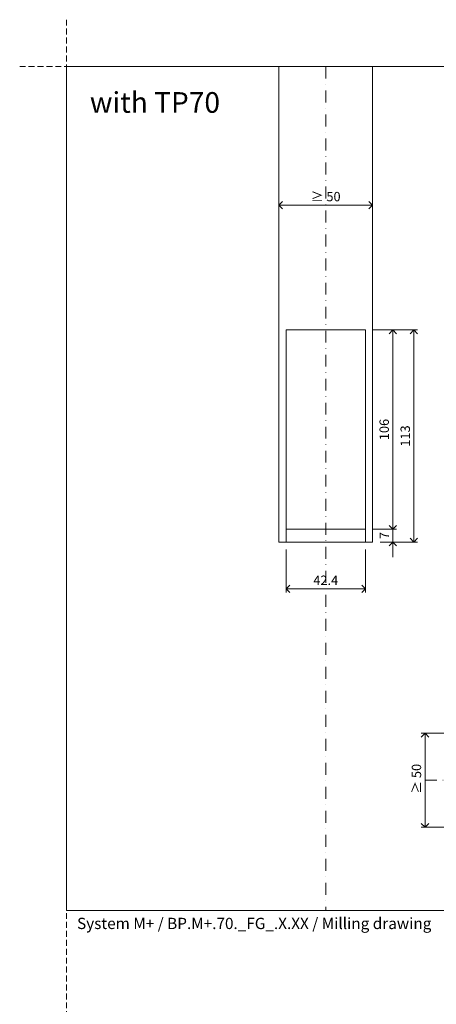
# Model space of a CAD drawing. Units: millimetres. Extents: x -32 to 5075, y -174 to 1645.
# Drawn here: x 2715 to 2937, y 500 to 1025 of the extents above; entities that cross this region are included whole.
import ezdxf

# ---------------------------------------------------------------- set-up
doc = ezdxf.new("R2010")
doc.units = ezdxf.units.MM
doc.header["$LTSCALE"] = 0.25
doc.header["$PDMODE"] = 35
doc.header["$PDSIZE"] = -10
doc.linetypes.add('DASHDOTX2', pattern=[50.8, 25.4, -12.7, 0, -12.7])
doc.linetypes.add('DASHED', pattern=[19.05, 12.7, -6.35])
doc.layers.get('0').update_dxf_attribs({"lineweight": 20})
doc.layers.get('Defpoints').update_dxf_attribs({"color": 3})
doc.layers.add('FJ defpoints', color=2, linetype='DASHDOTX2', plot=False)
for name, color, linetype, lineweight in [('FJ hulplijnen', 252, 'Continuous', 20), ('FJ maatvoering', 250, 'Continuous', 18), ('FJ sparingen', 251, 'Continuous', 20)]:
    doc.layers.add(name, color=color, linetype=linetype, lineweight=lineweight)
doc.layers.add('FJ text', color=179, linetype='Continuous')
doc.styles.add('BTS--_HC04_Algemeen$0$BTS--_isocp', font='isocp.shx')
doc.styles.get("Standard").update_dxf_attribs({"font": 'OpenSans_Regular.ttf', "height": 2.5})
doc.dimstyles.new('Copy of FritsJurgens', dxfattribs={"dimscale": 15, "dimtxt": 2.5, "dimasz": 2, "dimexe": 1, "dimexo": 2, "dimgap": 1, "dimtad": 1, "dimdec": 1, "dimzin": 12, "dimdsep": 46, "dimtxsty": 'Standard', "dimblk": 'OPEN90', "dimcen": -1, "dimclrd": 256, "dimclre": 8, "dimclrt": 7, "dimadec": 1, "dimazin": 3, "dimtfac": 0.5, "dimtdec": 1, "dimtix": 1, "dimtmove": 0, "dimatfit": 3, "dimldrblk": 'OPEN30', "dimfxl": 3, "dimtvp": 78.125, "dimtolj": 1, "dimtzin": 13, "dimlwd": -1, "dimlwe": -1, "dimarcsym": 0})

# ---------------------------------------------------------------- blocks, each defined once
blk = doc.blocks.new('_Open90')
at = {"color": 0, "linetype": 'ByBlock', "lineweight": -2}
for p, q in [((-0.5, 0.5), (0, 0)), ((0, 0), (-1, 0)), ((0, 0), (-0.5, -0.5))]:
    blk.add_line(p, q, dxfattribs=at)
blk = doc.blocks.new('*D611')
at = {"layer": 'Defpoints', "color": 0, "transparency": 16777216}
for p in [(2852.83, 926.08), (2902.83, 926.08), (2902.83, 926.08)]:
    blk.add_point(p, dxfattribs=at)
at = {"layer": 'FJ maatvoering', "color": 8, "transparency": 16777216}
for p, q in [((2852.83, 930.08), (2852.83, 928.08)), ((2902.83, 930.08), (2902.83, 928.08))]:
    blk.add_line(p, q, dxfattribs=at)
at = {"layer": 'FJ maatvoering', "transparency": 16777216}
blk.add_line((2856.83, 926.08), (2898.83, 926.08), dxfattribs=at)
at = {"layer": 'FJ maatvoering', "transparency": 16777216, "xscale": 4, "yscale": 4, "zscale": 4, "rotation": 180}
blk.add_blockref('_Open90', (2852.83, 926.08), dxfattribs=at)
at = {"layer": 'FJ maatvoering', "transparency": 16777216, "xscale": 4, "yscale": 4, "zscale": 4}
blk.add_blockref('_Open90', (2902.83, 926.08), dxfattribs=at)
at = {"layer": 'FJ maatvoering', "color": 7, "transparency": 16777216, "insert": (2877.83, 930.64), "char_height": 5, "attachment_point": 5}
blk.add_mtext('\\A1;{\\fArial|b0|i0|c0|p34;≥} 50', dxfattribs=at)
blk = doc.blocks.new('_Open30')
at = {"color": 0, "linetype": 'ByBlock', "lineweight": -2}
for p, q in [((-1, 0.268), (0, 0)), ((0, 0), (-1, -0.268)), ((0, 0), (-1, 0))]:
    blk.add_line(p, q, dxfattribs=at)
blk = doc.blocks.new('*D619')
at = {"layer": 'Defpoints', "color": 0, "transparency": 16777216}
for p in [(2930.84, 644.5), (2962.72, 644.5), (2962.72, 594.5)]:
    blk.add_point(p, dxfattribs=at)
at = {"layer": 'FJ maatvoering', "color": 8, "transparency": 16777216}
for p, q in [((2958.72, 644.5), (2928.84, 644.5)), ((2958.72, 594.5), (2928.84, 594.5))]:
    blk.add_line(p, q, dxfattribs=at)
at = {"layer": 'FJ maatvoering', "transparency": 16777216}
blk.add_line((2930.84, 598.5), (2930.84, 640.5), dxfattribs=at)
at = {"layer": 'FJ maatvoering', "transparency": 16777216, "xscale": 4, "yscale": 4, "zscale": 4}
for p, rotation in [((2930.84, 644.5), 90), ((2930.84, 594.5), 270)]:
    blk.add_blockref('_Open90', p, dxfattribs=dict(at, rotation=rotation))
at = {"layer": 'FJ maatvoering', "color": 7, "transparency": 16777216, "insert": (2926.27, 619.5), "char_height": 5, "attachment_point": 5, "rotation": 90}
blk.add_mtext('\\A1;{\\C256; \\A0;≥ }50', dxfattribs=at)
blk = doc.blocks.new('*D620')
at = {"layer": 'Defpoints', "color": 0, "transparency": 16777216}
for p in [(2899.03, 859.55), (2924.85, 859.55), (2902.86, 746.47)]:
    blk.add_point(p, dxfattribs=at)
at = {"layer": 'FJ maatvoering', "color": 8, "transparency": 16777216}
for p, q in [((2903.03, 859.55), (2926.85, 859.55)), ((2906.86, 746.47), (2926.85, 746.47))]:
    blk.add_line(p, q, dxfattribs=at)
at = {"layer": 'FJ maatvoering', "transparency": 16777216}
blk.add_line((2924.85, 750.47), (2924.85, 855.55), dxfattribs=at)
at = {"layer": 'FJ maatvoering', "transparency": 16777216, "xscale": 4, "yscale": 4, "zscale": 4}
for p, rotation in [((2924.85, 859.55), 90), ((2924.85, 746.47), 270)]:
    blk.add_blockref('_Open90', p, dxfattribs=dict(at, rotation=rotation))
at = {"layer": 'FJ maatvoering', "color": 7, "transparency": 16777216, "insert": (2920.29, 803.01), "char_height": 5, "attachment_point": 5, "rotation": 90}
blk.add_mtext('\\A1;113', dxfattribs=at)
blk = doc.blocks.new('*D621')
at = {"layer": 'Defpoints', "color": 0, "transparency": 16777216}
for p in [(2899.03, 859.55), (2913.62, 859.55), (2899.03, 753.38)]:
    blk.add_point(p, dxfattribs=at)
at = {"layer": 'FJ maatvoering', "color": 8, "transparency": 16777216}
for p, q in [((2903.03, 859.55), (2915.62, 859.55)), ((2903.03, 753.38), (2915.62, 753.38))]:
    blk.add_line(p, q, dxfattribs=at)
at = {"layer": 'FJ maatvoering', "transparency": 16777216}
blk.add_line((2913.62, 757.38), (2913.62, 855.55), dxfattribs=at)
at = {"layer": 'FJ maatvoering', "transparency": 16777216, "xscale": 4, "yscale": 4, "zscale": 4}
for p, rotation in [((2913.62, 859.55), 90), ((2913.62, 753.38), 270)]:
    blk.add_blockref('_Open90', p, dxfattribs=dict(at, rotation=rotation))
at = {"layer": 'FJ maatvoering', "color": 7, "transparency": 16777216, "insert": (2909.05, 806.47), "char_height": 5, "attachment_point": 5, "rotation": 90}
blk.add_mtext('\\A1;106', dxfattribs=at)
blk = doc.blocks.new('*D627')
at = {"layer": 'Defpoints', "color": 0, "transparency": 16777216}
for p in [(2856.66, 746.47), (2899.06, 746.47), (2899.06, 721.52)]:
    blk.add_point(p, dxfattribs=at)
at = {"layer": 'FJ maatvoering', "color": 8, "transparency": 16777216}
for p, q in [((2856.66, 742.47), (2856.66, 719.52)), ((2899.06, 742.47), (2899.06, 719.52))]:
    blk.add_line(p, q, dxfattribs=at)
at = {"layer": 'FJ maatvoering', "transparency": 16777216}
blk.add_line((2860.66, 721.52), (2895.06, 721.52), dxfattribs=at)
at = {"layer": 'FJ maatvoering', "transparency": 16777216, "xscale": 4, "yscale": 4, "zscale": 4, "rotation": 180}
blk.add_blockref('_Open90', (2856.66, 721.52), dxfattribs=at)
at = {"layer": 'FJ maatvoering', "transparency": 16777216, "xscale": 4, "yscale": 4, "zscale": 4}
blk.add_blockref('_Open90', (2899.06, 721.52), dxfattribs=at)
at = {"layer": 'FJ maatvoering', "color": 7, "transparency": 16777216, "insert": (2877.86, 726.09), "char_height": 5, "attachment_point": 5}
blk.add_mtext('\\A1;42.4', dxfattribs=at)
blk = doc.blocks.new('*D628')
at = {"layer": 'Defpoints', "color": 0, "transparency": 16777216}
for p in [(2903.03, 753.38), (2913.62, 753.38), (2902.86, 746.47)]:
    blk.add_point(p, dxfattribs=at)
at = {"layer": 'FJ maatvoering', "transparency": 16777216}
for p, q in [((2913.62, 757.38), (2913.62, 761.38)), ((2913.62, 746.47), (2913.62, 753.38)), ((2913.62, 742.47), (2913.62, 738.47))]:
    blk.add_line(p, q, dxfattribs=at)
at = {"layer": 'FJ maatvoering', "color": 8, "transparency": 16777216}
for p, q in [((2907.03, 753.38), (2915.62, 753.38)), ((2906.86, 746.47), (2915.62, 746.47))]:
    blk.add_line(p, q, dxfattribs=at)
at = {"layer": 'FJ maatvoering', "transparency": 16777216, "xscale": 4, "yscale": 4, "zscale": 4}
for p, rotation in [((2913.62, 753.38), 270), ((2913.62, 746.47), 90)]:
    blk.add_blockref('_Open90', p, dxfattribs=dict(at, rotation=rotation))
at = {"layer": 'FJ maatvoering', "color": 7, "transparency": 16777216, "insert": (2909.12, 749.93), "char_height": 5, "attachment_point": 5, "rotation": 90}
blk.add_mtext('\\A1;7', dxfattribs=at)

msp = doc.modelspace()

# ---------------------------------------------------------------- linework, layer by layer
at = {"layer": 'FJ defpoints', "color": 2, "linetype": 'DASHED', "lineweight": 9}
for p, q in [((2739.539, 1024.957, -0.051), (2739.539, -173.667, -0.051)), ((2714.539, 999.957, -0.051), (4024.586, 999.957, -0.051)), ((2714.539, 999.957, -40.277), (3344.539, 999.957, -40.277))]:
    msp.add_line(p, q, dxfattribs=at)
at = {"layer": 'FJ hulplijnen', "linetype": 'DASHDOTX2'}
for p, q in [((2877.861, 999.957, -0.051), (2877.861, 550.031, -0.051)), ((2930.833, 619.498, -0.051), (3369.539, 619.498, -0.051))]:
    msp.add_line(p, q, dxfattribs=at)
at = {"layer": 'FJ hulplijnen', "color": 3, "elevation": -0.051}
msp.add_lwpolyline([(2739.539, 999.957), (3369.539, 999.957), (3369.539, 550.031), (2739.539, 550.031)], close=True, dxfattribs=at)
at = {"layer": 'FJ hulplijnen', "color": 155, "elevation": -0.051}
msp.add_lwpolyline([(2852.863, 999.957), (2852.863, 746.473), (2902.863, 746.473), (2902.863, 999.957)], dxfattribs=at)
at = {"layer": 'FJ sparingen', "lineweight": 18, "extrusion": (0, 1, 0)}
for p, q in [((2899.063, 859.552, -0.051), (2856.663, 859.552, -0.051)), ((2856.663, 859.552, -0.051), (2856.663, 746.473, -0.051)), ((2899.147, 859.552, -0.051), (2899.147, 746.473, -0.051))]:
    msp.add_line(p, q, dxfattribs=at)
at = {"layer": 'FJ sparingen', "lineweight": 18}
msp.add_line((2899.065, 753.378, -0.051), (2856.665, 753.378, -0.051), dxfattribs=at)

# ---------------------------------------------------------------- texts
at = {"layer": 'FJ text', "color": 1, "insert": (2752.007, 986.335, -0.051), "char_height": 11, "attachment_point": 1}
msp.add_mtext_dynamic_manual_height_columns('with TP70', width=94.18909, gutter_width=12.5, heights=[0], dxfattribs=at)
at = {"layer": 'FJ text', "insert": (2745.164, 546.156, -0.051), "char_height": 6, "width": 263.54796, "attachment_point": 1, "style": 'BTS--_HC04_Algemeen$0$BTS--_isocp'}
msp.add_mtext('System M+ / BP.M+.70._FG_.X.XX / Milling drawing', dxfattribs=at)

# ---------------------------------------------------------------- dimensions: what is measured, and where the dimension line sits
at = {"layer": 'FJ maatvoering'}
dim = msp.add_linear_dim(base=(2902.825, 926.079, -0.051), p1=(2852.825, 926.079, -0.051), p2=(2902.825, 926.079, -0.051), text='{\\fArial|b0|i0|c0|p34;≥} <>', dimstyle='Copy of FritsJurgens', dxfattribs=at)
dim.commit()
dim.dimension.update_dxf_attribs({"geometry": '*D611', "text_midpoint": (2877.825, 930.642, -0.051)})
for base, p1, p2, picture, middle in [((2924.851, 859.552, -0.051), (2902.863, 746.473, -0.051), (2899.025, 859.552, -0.051), '*D620', (2920.292, 803.013, -0.051)), ((2913.615, 859.552, -0.051), (2899.025, 753.378, -0.051), (2899.025, 859.552, -0.051), '*D621', (2909.052, 806.465, -0.051)), ((2913.615, 753.378, -0.051), (2902.863, 746.473, -0.051), (2903.032, 753.378, -0.051), '*D628', (2909.115, 749.926, -0.051))]:
    dim = msp.add_linear_dim(base=base, p1=p1, p2=p2, angle=90, dimstyle='Copy of FritsJurgens', override={"dimdec": 0}, dxfattribs=at)
    dim.commit()
    dim.dimension.update_dxf_attribs({"geometry": picture, "text_midpoint": middle})
dim = msp.add_linear_dim(base=(2899.063, 721.52, -0.051), p1=(2856.663, 746.473, -0.051), p2=(2899.063, 746.473, -0.051), dimstyle='Copy of FritsJurgens', override={"dimscale": 0}, dxfattribs=at)
dim.commit()
dim.dimension.update_dxf_attribs({"geometry": '*D627', "text_midpoint": (2877.863, 726.094, -0.051)})
dim = msp.add_linear_dim(base=(2930.836, 644.498, -0.051), p1=(2962.718, 594.498, -0.051), p2=(2962.723, 644.498, -0.051), angle=90, text='{\\C256; \\A0;≥ }<>', dimstyle='Copy of FritsJurgens', dxfattribs=at)
dim.commit()
dim.dimension.update_dxf_attribs({"geometry": '*D619', "text_midpoint": (2926.273, 619.498, -0.051)})

doc.saveas('drawing.dxf')
